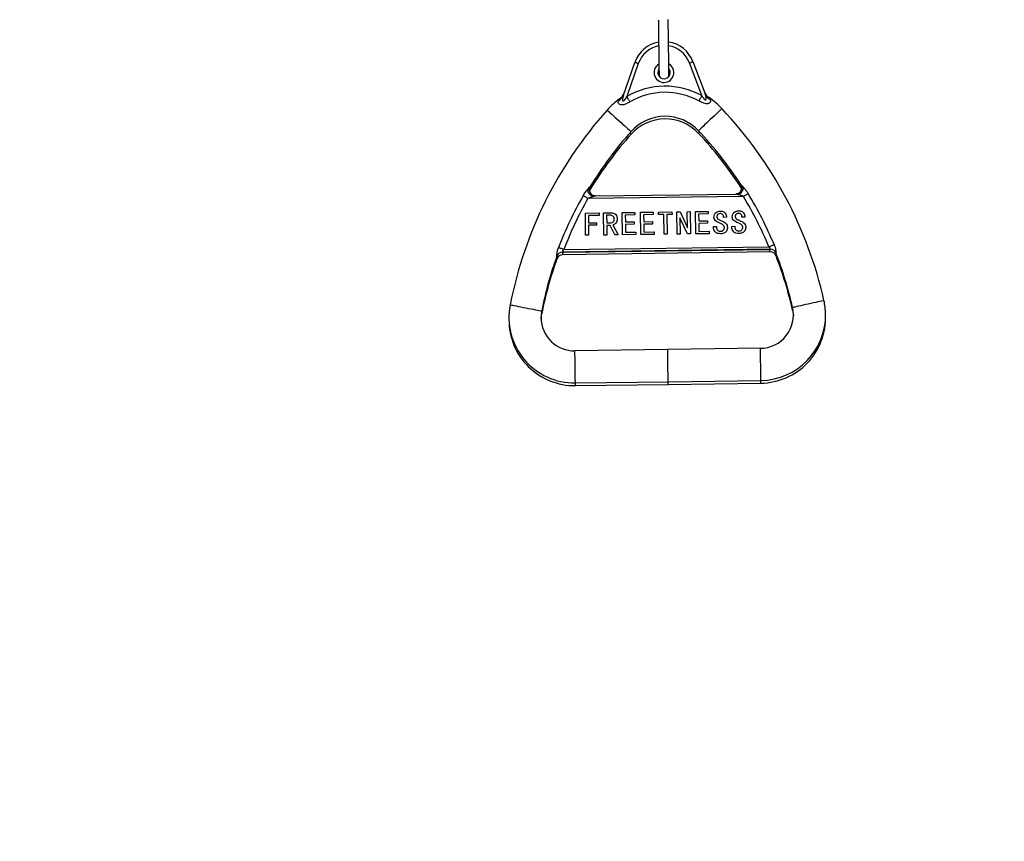
# Model space of a CAD drawing. Units: millimetres. Extents: x -2713 to 22494, y 2598 to 17448.
# Drawn here: x 7788 to 8584, y 12445 to 13109 of the extents above; entities that cross this region are included whole.
import ezdxf

# ---------------------------------------------------------------- set-up
doc = ezdxf.new("R2010")
doc.units = ezdxf.units.MM
doc.header["$PDSIZE"] = -1
doc.layers.add('标注层', color=7, linetype='Continuous')
doc.styles.add('SLDTEXTSTYLE0', font='arial.ttf', dxfattribs={"width": 0.75})
doc.dimstyles.new('SLDDIMSTYLE0', dxfattribs={"dimtxt": 175, "dimasz": 3.302, "dimexe": 0, "dimexo": 0.0625, "dimgap": 0.875, "dimtad": 2, "dimdec": 0, "dimrnd": 1e-09, "dimzin": 12, "dimdsep": 46, "dimtxsty": 'SLDTEXTSTYLE0', "dimcen": 0.09, "dimadec": 0, "dimazin": 3, "dimtfac": 1, "dimtdec": 0, "dimtofl": 0, "dimtmove": 0, "dimatfit": 3, "dimfxl": 1, "dimfrac": 2, "dimtolj": 1, "dimtzin": 12, "dimarcsym": 0})

# ---------------------------------------------------------------- blocks, each defined once
blk = doc.blocks.new('*D25')
at = {"layer": 'Defpoints', "color": 0, "transparency": 16777216}
for p in [(10971.76, 14784.58), (5631.19, 12337.45), (10971.76, 12331.68)]:
    blk.add_point(p, dxfattribs=at)
at = {"layer": '标注层', "color": 0, "lineweight": -2, "transparency": 16777216}
for p, q in [((5631.19, 12337.51), (5631.19, 14784.58)), ((5634.49, 14784.58), (10968.46, 14784.58)), ((10971.76, 12331.75), (10971.76, 14784.58))]:
    blk.add_line(p, q, dxfattribs=at)
at = {"layer": '标注层', "color": 0, "transparency": 16777216}
for points in [[(5634.49, 14785.13), (5634.49, 14784.03), (5631.19, 14784.58)], [(10968.46, 14785.13), (10968.46, 14784.03), (10971.76, 14784.58)]]:
    blk.add_solid(points, dxfattribs=at)
at = {"layer": '标注层', "color": 0, "transparency": 16777216, "insert": (8301.47, 14964.27), "char_height": 175, "attachment_point": 2, "style": 'SLDTEXTSTYLE0'}
blk.add_mtext('\\A1;5341', dxfattribs=at)

msp = doc.modelspace()

# ---------------------------------------------------------------- linework, layer by layer
at = {"color": 7, "linetype": 'Continuous', "lineweight": 25}
for p, q in [((8276.14, 13048.31), (8285.36, 13074.73)), ((8288.19, 13073.74), (8278.89, 13047.06)), ((8339.56, 13047.88), (8329.54, 13074.3)), ((8332.34, 13075.36), (8342.27, 13049.19)), ((8304.98, 13065.17), (8305.47, 13063.03)), ((8373.11, 12966.35), (8247.53, 12964.67)), ((8253.67, 12966.75), (8366.92, 12968.27)), ((8245.4, 12952.9), (8256.46, 12953.05)), ((8245.65, 12934.9), (8245.4, 12952.9)), ((8256.48, 12951.05), (8247.85, 12950.93)), ((8247.85, 12950.93), (8247.93, 12945.04)), ((8256.46, 12953.05), (8256.48, 12951.05)), ((8260.12, 12953.1), (8265.38, 12953.17)), ((8260.36, 12935.1), (8260.12, 12953.1)), ((8264.88, 12951.16), (8262.57, 12951.13)), ((8262.57, 12951.13), (8262.65, 12944.92)), ((8275.25, 12953.3), (8285.46, 12953.44)), ((8275.5, 12935.3), (8275.25, 12953.3)), ((8285.49, 12951.44), (8277.7, 12951.33)), ((8277.7, 12951.33), (8277.78, 12945.76)), ((8285.46, 12953.44), (8285.49, 12951.44)), ((8290.07, 12953.5), (8300.28, 12953.64)), ((8290.32, 12935.5), (8290.07, 12953.5)), ((8300.31, 12951.64), (8292.52, 12951.53)), ((8292.52, 12951.53), (8292.6, 12945.95)), ((8300.28, 12953.64), (8300.31, 12951.64)), ((8304.58, 12953.7), (8315.42, 12953.84)), ((8304.6, 12951.7), (8304.58, 12953.7)), ((8308.81, 12951.75), (8304.6, 12951.7)), ((8309.03, 12935.75), (8308.81, 12951.75)), ((8315.45, 12951.84), (8311.24, 12951.78)), ((8311.24, 12951.78), (8311.45, 12935.79)), ((8315.42, 12953.84), (8315.45, 12951.84)), ((8319.29, 12953.89), (8321.92, 12953.93)), ((8319.53, 12935.89), (8319.29, 12953.89)), ((8321.92, 12953.93), (8327.89, 12940.95)), ((8327.82, 12954.01), (8330.24, 12954.04)), ((8327.99, 12940.96), (8327.82, 12954.01)), ((8330.24, 12954.04), (8330.48, 12936.04)), ((8334.53, 12954.1), (8344.74, 12954.23)), ((8334.77, 12936.1), (8334.53, 12954.1)), ((8344.77, 12952.23), (8336.98, 12952.13)), ((8336.98, 12952.13), (8337.06, 12946.55)), ((8344.74, 12954.23), (8344.77, 12952.23)), ((8359.63, 12949.49), (8357.21, 12949.45)), ((8374.45, 12949.69), (8372.03, 12949.65)), ((8247.93, 12945.04), (8254.46, 12945.13)), ((8254.48, 12943.13), (8247.96, 12943.04)), ((8247.96, 12943.04), (8248.07, 12934.93)), ((8254.46, 12945.13), (8254.48, 12943.13)), ((8262.65, 12944.92), (8265.6, 12944.96)), ((8265.41, 12942.96), (8262.68, 12942.92)), ((8262.68, 12942.92), (8262.78, 12935.13)), ((8269.31, 12935.22), (8265.41, 12942.96)), ((8267.72, 12943.3), (8271.83, 12935.25)), ((8277.78, 12945.76), (8284.93, 12945.85)), ((8284.96, 12943.85), (8277.8, 12943.76)), ((8277.8, 12943.76), (8277.89, 12937.34)), ((8284.93, 12945.85), (8284.96, 12943.85)), ((8292.6, 12945.95), (8299.75, 12946.05)), ((8299.78, 12944.05), (8292.62, 12943.95)), ((8292.62, 12943.95), (8292.71, 12937.53)), ((8299.75, 12946.05), (8299.78, 12944.05)), ((8321.88, 12948.98), (8321.78, 12948.98)), ((8321.78, 12948.98), (8321.95, 12935.93)), ((8327.85, 12936.01), (8321.88, 12948.98)), ((8337.06, 12946.55), (8344.21, 12946.65)), ((8344.24, 12944.65), (8337.08, 12944.55)), ((8337.08, 12944.55), (8337.17, 12938.13)), ((8344.21, 12946.65), (8344.24, 12944.65)), ((8348.99, 12941.97), (8351.41, 12942.01)), ((8349, 12941.24), (8348.99, 12941.97)), ((8351.41, 12942.01), (8351.42, 12941.38)), ((8363.81, 12942.17), (8366.23, 12942.21)), ((8363.82, 12941.44), (8363.81, 12942.17)), ((8366.23, 12942.21), (8366.24, 12941.57)), ((8248.07, 12934.93), (8245.65, 12934.9)), ((8262.78, 12935.13), (8260.36, 12935.1)), ((8271.83, 12935.25), (8269.31, 12935.22)), ((8286.23, 12935.45), (8275.5, 12935.3)), ((8277.89, 12937.34), (8286.2, 12937.45)), ((8286.2, 12937.45), (8286.23, 12935.45)), ((8301.05, 12935.65), (8290.32, 12935.5)), ((8292.71, 12937.53), (8301.02, 12937.65)), ((8301.02, 12937.65), (8301.05, 12935.65)), ((8311.45, 12935.79), (8309.03, 12935.75)), ((8321.95, 12935.93), (8319.53, 12935.89)), ((8330.48, 12936.04), (8327.85, 12936.01)), ((8327.89, 12940.95), (8327.99, 12940.96)), ((8345.51, 12936.24), (8334.77, 12936.1)), ((8337.17, 12938.13), (8345.48, 12938.24)), ((8345.48, 12938.24), (8345.51, 12936.24)), ((8227.96, 12923.4), (8393.78, 12925.63)), ((8394.78, 12923.64), (8227.03, 12921.39)), ((8394.8, 12921.48), (8227.06, 12919.23)), ((8227.99, 12921.24), (8393.81, 12923.47)), ((8311.97, 12842.52), (8236.98, 12841.51)), ((8386.97, 12843.53), (8311.97, 12842.52)), ((8237.33, 12815.52), (8312.32, 12816.52)), ((8237.36, 12813.36), (8312.35, 12814.37)), ((8312.32, 12816.52), (8387.32, 12817.53)), ((8312.35, 12814.37), (8387.35, 12815.37))]:
    msp.add_line(p, q, dxfattribs=at)
at = {"color": 8, "linetype": 'Continuous', "lineweight": 25}
for p, q in [((8227.99, 12921.24), (8227.6, 12921.4)), ((8393.81, 12923.47), (8394.2, 12923.63))]:
    msp.add_line(p, q, dxfattribs=at)
at = {"color": 7, "linetype": 'Continuous', "lineweight": 25, "flags": 128}
for points in [[(8288.19, 13073.74), (8287.64, 13073.94), (8287.11, 13074.12), (8286.62, 13074.29), (8286.19, 13074.44), (8285.84, 13074.57), (8285.58, 13074.66), (8285.42, 13074.71), (8285.36, 13074.73)], [(8329.54, 13074.3), (8330.08, 13074.51), (8330.61, 13074.71), (8331.1, 13074.89), (8331.52, 13075.05), (8331.87, 13075.18), (8332.13, 13075.28), (8332.29, 13075.34), (8332.34, 13075.36)], [(8304.89, 13067.19), (8304.38, 13066.27), (8304.1, 13065.36)], [(8278.89, 13047.06), (8279.21, 13046.51), (8279.54, 13045.95), (8279.86, 13045.4), (8280.18, 13044.86), (8280.49, 13044.33), (8280.8, 13043.8), (8281.1, 13043.3), (8281.39, 13042.8)], [(8339.56, 13047.88), (8339.25, 13047.31), (8338.94, 13046.75), (8338.63, 13046.19), (8338.33, 13045.64), (8338.03, 13045.1), (8337.74, 13044.57), (8337.45, 13044.05), (8337.17, 13043.55)], [(8371.74, 12972.26), (8371.64, 12972.63), (8371.07, 12973.83)], [(8247.53, 12964.67), (8246.92, 12965.02), (8246.31, 12965.36), (8245.73, 12965.69), (8245.19, 12966), (8244.69, 12966.29), (8244.25, 12966.54), (8243.88, 12966.75), (8243.59, 12966.92)], [(8249.38, 12972.2), (8248.84, 12970.98), (8248.75, 12970.61)], [(8373.11, 12966.35), (8373.72, 12966.72), (8374.32, 12967.08), (8374.89, 12967.43), (8375.42, 12967.75), (8375.91, 12968.05), (8376.34, 12968.31), (8376.71, 12968.53), (8377, 12968.71)], [(8393.78, 12925.63), (8394.44, 12925.9), (8395.08, 12926.17), (8395.7, 12926.42), (8396.28, 12926.67), (8396.8, 12926.88), (8397.27, 12927.08), (8397.66, 12927.24), (8397.98, 12927.37)], [(8227.96, 12923.4), (8227.3, 12923.66), (8226.65, 12923.91), (8226.03, 12924.15), (8225.44, 12924.37), (8224.91, 12924.58), (8224.44, 12924.76), (8224.04, 12924.91), (8223.72, 12925.03)], [(8209.66, 12867.07), (8209.73, 12868.41), (8210.16, 12871.58)], [(8412.97, 12874.31), (8413.49, 12871.15), (8413.6, 12869.81)]]:
    msp.add_lwpolyline(points, dxfattribs=at)
at = {"color": 8, "linetype": 'Continuous', "lineweight": 25, "flags": 128}
for points in [[(8355.78, 13037.35), (8355.75, 13037.32), (8355.49, 13037.08), (8354.99, 13036.6), (8354.24, 13035.9), (8353.28, 13035), (8352.13, 13033.91), (8350.83, 13032.68), (8349.4, 13031.33), (8347.88, 13029.9), (8346.32, 13028.44)], [(8262.95, 13036.11), (8262.98, 13036.08), (8263.25, 13035.84), (8263.77, 13035.38), (8264.53, 13034.7), (8265.51, 13033.82), (8266.69, 13032.77), (8268.03, 13031.57), (8269.5, 13030.26), (8271.05, 13028.87), (8272.65, 13027.45)], [(8272.65, 13027.45), (8274.24, 13026.02), (8275.79, 13024.64), (8277.26, 13023.33), (8278.6, 13022.13), (8279.78, 13021.08), (8280.76, 13020.2), (8281.53, 13019.52), (8282.05, 13019.05), (8282.31, 13018.82), (8282.34, 13018.79)], [(8346.32, 13028.44), (8344.77, 13026.97), (8343.25, 13025.54), (8341.82, 13024.19), (8340.51, 13022.96), (8339.36, 13021.88), (8338.4, 13020.97), (8337.66, 13020.27), (8337.15, 13019.79), (8336.9, 13019.55), (8336.86, 13019.52)], [(8281.29, 13017.6), (8281.55, 13017.36), (8282.07, 13016.9), (8282.34, 13016.66), (8282.37, 13016.63)], [(8337.95, 13018.36), (8337.69, 13018.11), (8337.18, 13017.64), (8336.92, 13017.39), (8336.89, 13017.36)], [(8184.62, 12878.78), (8184.67, 12878.77), (8185.01, 12878.7), (8185.7, 12878.56), (8186.7, 12878.37), (8187.99, 12878.11), (8189.54, 12877.8), (8191.31, 12877.46), (8193.24, 12877.08), (8195.28, 12876.67), (8197.38, 12876.26)], [(8425.63, 12879.32), (8423.54, 12878.85), (8421.51, 12878.39), (8419.59, 12877.96), (8417.84, 12877.57), (8416.3, 12877.22), (8415.01, 12876.93), (8414.01, 12876.7), (8413.33, 12876.55), (8412.99, 12876.47), (8412.94, 12876.46)], [(8438.31, 12882.18), (8438.26, 12882.17), (8437.92, 12882.09), (8437.24, 12881.94), (8436.24, 12881.72), (8434.96, 12881.43), (8433.42, 12881.08), (8431.66, 12880.68), (8429.74, 12880.25), (8427.71, 12879.79), (8425.63, 12879.32)], [(8197.38, 12876.26), (8199.48, 12875.84), (8201.52, 12875.44), (8203.45, 12875.06), (8205.21, 12874.71), (8206.76, 12874.41), (8208.05, 12874.15), (8209.06, 12873.95), (8209.74, 12873.82), (8210.09, 12873.75), (8210.13, 12873.74)], [(8209.8, 12871.65), (8210.12, 12871.59), (8210.16, 12871.58)], [(8413.33, 12874.39), (8413.02, 12874.32), (8412.97, 12874.31)], [(8237.16, 12828.52), (8237.13, 12830.66), (8237.1, 12832.74), (8237.07, 12834.7), (8237.05, 12836.5), (8237.03, 12838.08), (8237.01, 12839.4), (8237, 12840.42), (8236.99, 12841.12), (8236.98, 12841.47), (8236.98, 12841.51)], [(8312.15, 12829.52), (8312.12, 12831.66), (8312.09, 12833.74), (8312.07, 12835.71), (8312.04, 12837.51), (8312.02, 12839.09), (8312, 12840.4), (8311.99, 12841.43), (8311.98, 12842.12), (8311.98, 12842.48), (8311.97, 12842.52)], [(8387.14, 12830.53), (8387.11, 12832.67), (8387.09, 12834.75), (8387.06, 12836.72), (8387.04, 12838.51), (8387.01, 12840.09), (8387, 12841.41), (8386.98, 12842.43), (8386.97, 12843.13), (8386.97, 12843.48), (8386.97, 12843.53)], [(8387.32, 12817.53), (8387.32, 12817.58), (8387.31, 12817.93), (8387.3, 12818.63), (8387.29, 12819.65), (8387.27, 12820.97), (8387.25, 12822.55), (8387.23, 12824.34), (8387.2, 12826.31), (8387.17, 12828.39), (8387.14, 12830.53)], [(8237.33, 12815.52), (8237.33, 12815.56), (8237.33, 12815.91), (8237.32, 12816.61), (8237.3, 12817.63), (8237.28, 12818.95), (8237.26, 12820.53), (8237.24, 12822.33), (8237.21, 12824.29), (8237.19, 12826.38), (8237.16, 12828.52)], [(8312.32, 12816.52), (8312.32, 12816.57), (8312.32, 12816.92), (8312.31, 12817.62), (8312.3, 12818.64), (8312.28, 12819.96), (8312.26, 12821.54), (8312.23, 12823.34), (8312.21, 12825.3), (8312.18, 12827.38), (8312.15, 12829.52)], [(8237.36, 12813.36), (8237.36, 12813.41), (8237.35, 12813.76), (8237.35, 12814.46), (8237.33, 12815.48), (8237.33, 12815.52)], [(8312.35, 12814.37), (8312.35, 12814.41), (8312.35, 12814.77), (8312.34, 12815.46), (8312.32, 12816.48), (8312.32, 12816.52)], [(8387.35, 12815.37), (8387.35, 12815.42), (8387.34, 12815.77), (8387.33, 12816.47), (8387.32, 12817.49), (8387.32, 12817.53)]]:
    msp.add_lwpolyline(points, dxfattribs=at)
at = {"color": 7, "linetype": 'Continuous', "lineweight": 25}
for centre, radius, start, end in [((8308.97, 13066.5), 25, 100.04013, 160.76941), ((8308.97, 13066.5), 25, 20.76941, 81.53911), ((8308.97, 13066.5), 5, 145.26058, 0.76941), ((8308.97, 13066.5), 5, 0.76941, 36.04828), ((8309, 13064.34), 5, 13.22184, 36.04828), ((8309.94, 12994.14), 61.36, 61.13553, 120.40328), ((8309.94, 12994.14), 63, 125.7671, 138.23249), ((8268.65, 13051), 7.97, 298.3521, 340.23589), ((8267.34, 13053.42), 10, 305.35105, 340.75551), ((8309.94, 12994.14), 56.42, 61.13553, 120.40328), ((8350.93, 13054.54), 10, 200.78434, 236.25374), ((8349.69, 13052.09), 7.97, 201.30644, 243.18286), ((8309.94, 12994.14), 63, 43.30632, 55.77188), ((8113.46, 12808.95), 333, 12.70429, 43.30632), ((8511.32, 12814.29), 333, 138.23249, 168.83452), ((8309.94, 12994.14), 37, 43.30632, 138.23249), ((8309.97, 12991.99), 37, 43.30632, 138.23249), ((8511.32, 12814.29), 307, 138.23249, 148.57589), ((8511.35, 12812.14), 307, 138.23249, 148.5757), ((8113.46, 12808.95), 307, 32.96321, 43.30632), ((8113.49, 12806.79), 307, 32.96308, 43.30632), ((8253.62, 12971.75), 5, 148.62941, 270.76937), ((8366.84, 12973.27), 5, 270.76944, 32.88472), ((8511.32, 12814.29), 308.18, 150.31394, 158.94034), ((8113.46, 12808.95), 303.64, 22.59847, 31.22487), ((8113.46, 12808.95), 308.18, 22.59847, 31.22487), ((8511.32, 12814.29), 303.64, 150.31394, 158.94034), ((8511.32, 12814.29), 307, 160.2414, 168.83452), ((8227.1, 12916.39), 5, 90.76943, 160.25236), ((8227.09, 12916.39), 5, 90.77839, 160.26449), ((8227.13, 12914.23), 5, 90.76943, 160.25236), ((8227.12, 12914.23), 5, 90.77628, 160.2666), ((8394.84, 12918.64), 5, 21.30435, 90.76938), ((8394.84, 12918.64), 5, 21.2728, 90.76248), ((8394.87, 12916.49), 5, 21.27341, 90.76187), ((8394.86, 12916.48), 5, 21.30435, 90.76938), ((8113.46, 12808.95), 307, 12.70429, 21.2977), ((8113.49, 12806.79), 307, 12.70429, 21.29756), ((8511.35, 12812.14), 307, 160.24122, 168.83452), ((8236.62, 12868.51), 53, 168.83452, 270.76941), ((8386.61, 12870.53), 53, 0.76941, 12.70429), ((8236.62, 12868.51), 27, 168.83452, 180.76941), ((8386.61, 12870.53), 27, 270.76941, 12.70429), ((8386.61, 12870.53), 53, 270.76941, 0.76941), ((8386.63, 12868.37), 53, 270.76941, 1.93502), ((8236.65, 12866.36), 53, 179.60379, 270.76941), ((8236.62, 12868.51), 27, 180.76941, 270.76941)]:
    msp.add_arc(centre, radius, start, end, dxfattribs=at)
at = {"color": 8, "linetype": 'Continuous', "lineweight": 25}
for radius, start, end in [(22, 101.32311, 160.76941), (22, 20.76941, 80.27162), (8, 121.40933, 0.76941), (8, 0.76941, 60.54195)]:
    msp.add_arc((8308.97, 13066.5), radius, start, end, dxfattribs=at)
at = {"color": 7, "linetype": 'Continuous', "lineweight": 25}
for points, knots in [([(8304.39, 13109.29), (8304.41, 13107.92), (8304.44, 13105.41), (8304.49, 13101.86), (8304.53, 13098.71), (8304.57, 13095.75), (8304.61, 13092.88), (8304.66, 13089.56), (8304.71, 13085.9), (8304.76, 13082.16), (8304.8, 13079.11), (8304.83, 13076.8), (8304.86, 13074.81), (8304.88, 13072.76), (8304.91, 13070.48), (8304.94, 13068.16), (8304.97, 13066.52), (8304.98, 13065.45), (8304.99, 13064.79), (8305, 13064.36), (8305, 13064.32), (8305, 13064.3)], [0, 0, 0, 0, 0.075876, 0.139206, 0.194782, 0.246093, 0.295457, 0.344146, 0.416491, 0.48264, 0.534739, 0.572494, 0.603655, 0.642685, 0.690151, 0.746957, 0.815422, 0.855286, 0.899731, 0.949535, 1, 1, 1, 1]), ([(8312.99, 13064.5), (8312.99, 13064.48), (8313, 13064.44), (8312.98, 13065.22), (8312.96, 13066.79), (8312.93, 13069.13), (8312.89, 13072.16), (8312.84, 13075.83), (8312.79, 13080.02), (8312.73, 13084.44), (8312.67, 13088.69), (8312.62, 13092.56), (8312.57, 13096.39), (8312.51, 13100.38), (8312.45, 13104.79), (8312.41, 13107.8), (8312.39, 13109.39)], [0, 0, 0, 0, 0.049421, 0.130419, 0.20444, 0.27377, 0.341153, 0.409603, 0.482071, 0.559752, 0.634195, 0.699422, 0.75839, 0.833328, 0.911383, 1, 1, 1, 1]), ([(8312.64, 13063.19), (8312.67, 13063.26), (8312.95, 13063.85), (8312.97, 13064.61), (8312.98, 13065.28)], [0, 0, 0, 0, 0.1227005, 1, 1, 1, 1]), ([(8276.14, 13048.31), (8275.94, 13047.67), (8275.56, 13046.45), (8275.36, 13044.95), (8275.46, 13044.01), (8275.64, 13043.66), (8275.82, 13043.54), (8275.97, 13043.51), (8276.18, 13043.55), (8276.56, 13043.77), (8277.61, 13044.89), (8278.32, 13046.1), (8278.89, 13047.06)], [0, 0, 0, 0, 0.208214, 0.397378, 0.474222, 0.512919, 0.530898, 0.548988, 0.565685, 0.596076, 0.681399, 1, 1, 1, 1]), ([(8346.1, 13044.98), (8346.24, 13044.69), (8346.53, 13044.12), (8346.61, 13043.14), (8346.31, 13042.4), (8345.7, 13041.79), (8345.22, 13041.51), (8344.3, 13041.26), (8343.08, 13041.2), (8340.98, 13041.7), (8338.99, 13042.58), (8337.66, 13043.29), (8337.17, 13043.55)], [0, 0, 0, 0, 0.100976, 0.201713, 0.335477, 0.357873, 0.458689, 0.474944, 0.582693, 0.710796, 0.894894, 1, 1, 1, 1]), ([(8339.56, 13047.88), (8340.09, 13047.03), (8340.77, 13045.95), (8341.72, 13044.89), (8342.11, 13044.58), (8342.37, 13044.44), (8342.58, 13044.4), (8342.74, 13044.44), (8342.88, 13044.56), (8343.05, 13044.87), (8343.16, 13045.96), (8342.87, 13047.48), (8342.43, 13048.72), (8342.27, 13049.19)], [0, 0, 0, 0, 0.287514, 0.364029, 0.407217, 0.433846, 0.452913, 0.47213, 0.488837, 0.517985, 0.592892, 0.842567, 1, 1, 1, 1]), ([(8281.39, 13042.8), (8280.47, 13042.28), (8278.88, 13041.39), (8276.57, 13040.5), (8274.71, 13040.23), (8273.33, 13040.53), (8272.64, 13041.02), (8272.08, 13041.76), (8271.96, 13042.41), (8272.08, 13043.26), (8272.27, 13043.66), (8272.43, 13043.99)], [0, 0, 0, 0, 0.201759, 0.349219, 0.476486, 0.57196, 0.668181, 0.70684, 0.861402, 0.885148, 1, 1, 1, 1]), ([(8247.31, 12972.15), (8247.75, 12972.65), (8248.42, 12973.42), (8249.04, 12974.07), (8249.28, 12974.31), (8249.32, 12974.34), (8249.34, 12974.36)], [0, 0, 0, 0, 0.46916, 0.731405, 0.865747, 1, 1, 1, 1]), ([(8253.67, 12966.75), (8253.23, 12966.78), (8252.34, 12966.84), (8251.1, 12967.36), (8250.03, 12968.17), (8249.21, 12969.24), (8248.71, 12970.49), (8248.56, 12971.82), (8248.74, 12973.16), (8249.14, 12973.96), (8249.34, 12974.36)], [0, 0, 0, 0, 0.125, 0.250005, 0.375001, 0.5, 0.625008, 0.750006, 0.875001, 1, 1, 1, 1]), ([(8371.04, 12975.99), (8371.26, 12975.6), (8371.68, 12974.82), (8371.9, 12973.48), (8371.78, 12972.14), (8371.31, 12970.88), (8370.52, 12969.79), (8369.48, 12968.95), (8368.25, 12968.39), (8367.36, 12968.31), (8366.92, 12968.27)], [0, 0, 0, 0, 0.125, 0.249998, 0.375003, 0.500004, 0.625004, 0.750006, 0.875002, 1, 1, 1, 1]), ([(8369.18, 12967.72), (8369.47, 12967.88), (8370.05, 12968.21), (8370.88, 12968.88), (8371.63, 12969.65), (8372.26, 12970.5), (8372.75, 12971.38), (8373.08, 12972.26), (8373.23, 12973.09), (8373.18, 12973.58), (8373.15, 12973.82)], [0, 0, 0, 0, 0.125003, 0.250004, 0.375008, 0.50001, 0.625, 0.750005, 0.874995, 1, 1, 1, 1]), ([(8371.04, 12975.99), (8371.06, 12975.98), (8371.11, 12975.95), (8371.36, 12975.7), (8372, 12975.07), (8372.7, 12974.31), (8373.15, 12973.82)], [0, 0, 0, 0, 0.134365, 0.268823, 0.531221, 1, 1, 1, 1]), ([(8373.15, 12973.82), (8373.28, 12973.68), (8373.97, 12972.9), (8375.33, 12971.26), (8376.43, 12969.58), (8377, 12968.71)], [0, 0, 0, 0, 0.092406, 0.528045, 1, 1, 1, 1]), ([(8243.59, 12966.92), (8244.22, 12967.94), (8245.4, 12969.84), (8246.71, 12971.42), (8247.31, 12972.15)], [0, 0, 0, 0, 0.539623, 1, 1, 1, 1]), ([(8251.45, 12966.14), (8251.16, 12966.3), (8250.57, 12966.61), (8249.72, 12967.26), (8248.95, 12968.01), (8248.29, 12968.85), (8247.77, 12969.72), (8247.43, 12970.59), (8247.25, 12971.42), (8247.29, 12971.91), (8247.31, 12972.15)], [0, 0, 0, 0, 0.124993, 0.249999, 0.374998, 0.500004, 0.624994, 0.750002, 0.874994, 1, 1, 1, 1]), ([(8251.45, 12966.14), (8250.82, 12965.95), (8249.5, 12965.54), (8248.2, 12964.96), (8247.53, 12964.67)], [0, 0, 0, 0, 0.483679, 1, 1, 1, 1]), ([(8253.67, 12966.75), (8253.66, 12966.75), (8253.64, 12966.74), (8253.49, 12966.71), (8253.15, 12966.62), (8252.44, 12966.44), (8251.82, 12966.25), (8251.45, 12966.14)], [0, 0, 0, 0, 0.061681, 0.131964, 0.278937, 0.56617, 1, 1, 1, 1]), ([(8369.18, 12967.72), (8368.8, 12967.82), (8368.17, 12967.99), (8367.46, 12968.16), (8367.1, 12968.24), (8366.96, 12968.27), (8366.93, 12968.27), (8366.92, 12968.27)], [0, 0, 0, 0, 0.432973, 0.720492, 0.867835, 0.938282, 1, 1, 1, 1]), ([(8373.11, 12966.35), (8372.53, 12966.6), (8371.36, 12967.09), (8370.03, 12967.48), (8369.31, 12967.68), (8369.18, 12967.72)], [0, 0, 0, 0, 0.447432, 0.902083, 1, 1, 1, 1]), ([(8268.71, 12948.06), (8268.66, 12948.59), (8268.54, 12949.64), (8267.44, 12950.77), (8266.12, 12951.13), (8265.3, 12951.15), (8264.88, 12951.16)], [0, 0, 0, 0, 0.279736, 0.5577307, 0.7785522, 1, 1, 1, 1]), ([(8265.38, 12953.17), (8265.93, 12953.15), (8267.02, 12953.12), (8268.6, 12952.63), (8270.09, 12951.69), (8271.01, 12950.01), (8271.09, 12948.73), (8271.13, 12948.09)], [0, 0, 0, 0, 0.187227, 0.374228, 0.560831, 0.779725, 1, 1, 1, 1]), ([(8349.31, 12949.56), (8349.38, 12950.31), (8349.52, 12951.82), (8350.95, 12953.45), (8352.64, 12954.41), (8353.81, 12954.52), (8354.4, 12954.57)], [0, 0, 0, 0, 0.27961, 0.558873, 0.779379, 1, 1, 1, 1]), ([(8354.11, 12944.78), (8353.48, 12945.03), (8352.22, 12945.52), (8350.61, 12946.53), (8349.51, 12947.96), (8349.38, 12949.03), (8349.31, 12949.56)], [0, 0, 0, 0, 0.280902, 0.561167, 0.780653, 1, 1, 1, 1]), ([(8354.43, 12952.47), (8354.04, 12952.44), (8353.25, 12952.37), (8352.3, 12951.74), (8351.78, 12950.84), (8351.75, 12950.22), (8351.73, 12949.91)], [0, 0, 0, 0, 0.280378, 0.559554, 0.779446, 1, 1, 1, 1]), ([(8351.73, 12949.91), (8351.81, 12949.41), (8351.96, 12948.42), (8353.5, 12947.4), (8354.65, 12946.96), (8355.35, 12946.69)], [0, 0, 0, 0, 0.278324, 0.557363, 1, 1, 1, 1]), ([(8354.4, 12954.57), (8354.91, 12954.56), (8355.94, 12954.52), (8357.42, 12954), (8358.6, 12952.83), (8359.43, 12951.29), (8359.56, 12950.09), (8359.63, 12949.49)], [0, 0, 0, 0, 0.187116, 0.373736, 0.559933, 0.780045, 1, 1, 1, 1]), ([(8357.21, 12949.45), (8357.19, 12949.89), (8357.14, 12950.76), (8356.43, 12951.81), (8355.46, 12952.41), (8354.77, 12952.45), (8354.43, 12952.47)], [0, 0, 0, 0, 0.279785, 0.559719, 0.779508, 1, 1, 1, 1]), ([(8364.13, 12949.76), (8364.2, 12950.51), (8364.34, 12952.02), (8365.77, 12953.65), (8367.46, 12954.61), (8368.63, 12954.72), (8369.22, 12954.77)], [0, 0, 0, 0, 0.279596, 0.558871, 0.779379, 1, 1, 1, 1]), ([(8368.93, 12944.98), (8368.3, 12945.23), (8367.04, 12945.72), (8365.43, 12946.73), (8364.33, 12948.16), (8364.2, 12949.22), (8364.13, 12949.76)], [0, 0, 0, 0, 0.280902, 0.561167, 0.780653, 1, 1, 1, 1]), ([(8369.25, 12952.67), (8368.86, 12952.64), (8368.07, 12952.57), (8367.12, 12951.93), (8366.6, 12951.04), (8366.56, 12950.42), (8366.55, 12950.11)], [0, 0, 0, 0, 0.280405, 0.559535, 0.779447, 1, 1, 1, 1]), ([(8366.55, 12950.11), (8366.63, 12949.61), (8366.78, 12948.62), (8368.32, 12947.6), (8369.47, 12947.16), (8370.17, 12946.89)], [0, 0, 0, 0, 0.278302, 0.557341, 1, 1, 1, 1]), ([(8369.22, 12954.77), (8369.73, 12954.76), (8370.76, 12954.72), (8372.24, 12954.2), (8373.41, 12953.03), (8374.25, 12951.49), (8374.38, 12950.29), (8374.45, 12949.69)], [0, 0, 0, 0, 0.187119, 0.373746, 0.559946, 0.780054, 1, 1, 1, 1]), ([(8372.03, 12949.65), (8372.01, 12950.09), (8371.96, 12950.96), (8371.25, 12952.01), (8370.28, 12952.61), (8369.59, 12952.65), (8369.25, 12952.67)], [0, 0, 0, 0, 0.279807, 0.559737, 0.779532, 1, 1, 1, 1]), ([(8265.6, 12944.96), (8266.06, 12945.01), (8266.99, 12945.11), (8268.16, 12945.82), (8268.68, 12946.95), (8268.7, 12947.69), (8268.71, 12948.06)], [0, 0, 0, 0, 0.2804523, 0.5596384, 0.7791983, 1, 1, 1, 1]), ([(8271.13, 12948.09), (8271.11, 12947.49), (8271.07, 12946.29), (8270.23, 12944.79), (8269.06, 12943.77), (8268.17, 12943.46), (8267.72, 12943.3)], [0, 0, 0, 0, 0.280374, 0.559206, 0.779711, 1, 1, 1, 1]), ([(8351.42, 12941.38), (8351.46, 12940.9), (8351.54, 12939.94), (8352.41, 12938.85), (8353.5, 12938.24), (8354.25, 12938.18), (8354.62, 12938.16)], [0, 0, 0, 0, 0.280128, 0.558684, 0.779333, 1, 1, 1, 1]), ([(8357.84, 12941.25), (8357.73, 12941.75), (8357.49, 12942.75), (8356.01, 12943.93), (8354.83, 12944.46), (8354.11, 12944.78)], [0, 0, 0, 0, 0.277254, 0.5579509, 1, 1, 1, 1]), ([(8360.26, 12941.49), (8360.24, 12940.95), (8360.19, 12939.86), (8359.51, 12938.33), (8358.28, 12937.07), (8356.58, 12936.29), (8355.29, 12936.2), (8354.65, 12936.16)], [0, 0, 0, 0, 0.186897, 0.373438, 0.559962, 0.77966, 1, 1, 1, 1]), ([(8355.35, 12946.69), (8356, 12946.41), (8357.3, 12945.84), (8358.9, 12944.66), (8360.05, 12943.17), (8360.19, 12942.05), (8360.26, 12941.49)], [0, 0, 0, 0, 0.280729, 0.561007, 0.780688, 1, 1, 1, 1]), ([(8369.47, 12936.35), (8368.66, 12936.4), (8367.06, 12936.49), (8365.13, 12937.77), (8364.01, 12939.55), (8363.88, 12940.81), (8363.82, 12941.44)], [0, 0, 0, 0, 0.280464, 0.559428, 0.779598, 1, 1, 1, 1]), ([(8366.24, 12941.57), (8366.28, 12941.09), (8366.36, 12940.14), (8367.23, 12939.05), (8368.31, 12938.44), (8369.07, 12938.38), (8369.44, 12938.35)], [0, 0, 0, 0, 0.280127, 0.558666, 0.779335, 1, 1, 1, 1]), ([(8372.66, 12941.45), (8372.55, 12941.95), (8372.31, 12942.95), (8370.83, 12944.12), (8369.65, 12944.66), (8368.93, 12944.98)], [0, 0, 0, 0, 0.2772519, 0.5579542, 1, 1, 1, 1]), ([(8369.44, 12938.35), (8369.92, 12938.38), (8370.87, 12938.44), (8372, 12939.24), (8372.58, 12940.33), (8372.64, 12941.08), (8372.66, 12941.45)], [0, 0, 0, 0, 0.280673, 0.55875, 0.779281, 1, 1, 1, 1]), ([(8375.08, 12941.69), (8375.06, 12941.15), (8375.01, 12940.05), (8374.33, 12938.53), (8373.1, 12937.27), (8371.4, 12936.48), (8370.11, 12936.4), (8369.47, 12936.35)], [0, 0, 0, 0, 0.186896, 0.373439, 0.559973, 0.779659, 1, 1, 1, 1]), ([(8370.17, 12946.89), (8370.82, 12946.61), (8372.12, 12946.04), (8373.72, 12944.86), (8374.87, 12943.37), (8375.01, 12942.25), (8375.08, 12941.69)], [0, 0, 0, 0, 0.280735, 0.561004, 0.780684, 1, 1, 1, 1]), ([(8354.65, 12936.16), (8353.84, 12936.2), (8352.24, 12936.29), (8350.31, 12937.57), (8349.19, 12939.35), (8349.06, 12940.61), (8349, 12941.24)], [0, 0, 0, 0, 0.280466, 0.55943, 0.779594, 1, 1, 1, 1]), ([(8354.62, 12938.16), (8355.1, 12938.19), (8356.05, 12938.24), (8357.18, 12939.04), (8357.76, 12940.14), (8357.82, 12940.88), (8357.84, 12941.25)], [0, 0, 0, 0, 0.280695, 0.558752, 0.779282, 1, 1, 1, 1]), ([(8394.78, 12923.64), (8394.8, 12923.66), (8394.85, 12923.7), (8394.92, 12923.97), (8394.89, 12924.27), (8394.8, 12924.55), (8394.67, 12924.79), (8394.34, 12925.2), (8394.03, 12925.44), (8393.78, 12925.63)], [0, 0, 0, 0, 0.172953, 0.356403, 0.492404, 0.534644, 0.672758, 0.740568, 1, 1, 1, 1]), ([(8397.98, 12927.37), (8398.25, 12926.66), (8398.78, 12925.28), (8399.25, 12923.31), (8399.47, 12921.72), (8399.53, 12920.74), (8399.52, 12920.47), (8399.5, 12920.46), (8399.5, 12920.46)], [0, 0, 0, 0, 0.235639, 0.459399, 0.655841, 0.838889, 0.973113, 1, 1, 1, 1]), ([(8222.39, 12918.08), (8222.38, 12918.12), (8222.36, 12918.17), (8222.36, 12918.64), (8222.39, 12919.55), (8222.62, 12921.29), (8223.07, 12923.21), (8223.52, 12924.46), (8223.72, 12925.03)], [0, 0, 0, 0, 0.136164, 0.178714, 0.371223, 0.585588, 0.81207, 1, 1, 1, 1]), ([(8227.96, 12923.4), (8227.77, 12923.25), (8227.43, 12922.98), (8227.13, 12922.59), (8226.95, 12922.25), (8226.89, 12922.01), (8226.88, 12921.71), (8226.94, 12921.45), (8227, 12921.41), (8227.03, 12921.39)], [0, 0, 0, 0, 0.211598, 0.357471, 0.425961, 0.571077, 0.618424, 0.808836, 1, 1, 1, 1]), ([(8227.99, 12921.24), (8227.8, 12921.09), (8227.46, 12920.83), (8227.16, 12920.44), (8226.98, 12920.1), (8226.92, 12919.85), (8226.91, 12919.56), (8226.97, 12919.3), (8227.03, 12919.25), (8227.06, 12919.23)], [0, 0, 0, 0, 0.211598, 0.35747, 0.42596, 0.571075, 0.618422, 0.808834, 1, 1, 1, 1]), ([(8394.8, 12921.48), (8394.83, 12921.5), (8394.88, 12921.54), (8394.95, 12921.82), (8394.92, 12922.11), (8394.83, 12922.4), (8394.7, 12922.63), (8394.37, 12923.05), (8394.06, 12923.28), (8393.81, 12923.47)], [0, 0, 0, 0, 0.172953, 0.356403, 0.492405, 0.534645, 0.672759, 0.740557, 1, 1, 1, 1])]:
    msp.add_open_spline(points, degree=3, knots=knots, dxfattribs=at)
at = {"color": 8, "linetype": 'Continuous', "lineweight": 25}
for points, knots in [([(8272.43, 13043.99), (8272.62, 13044.33), (8272.89, 13044.8), (8273.13, 13045.22), (8273.13, 13045.23), (8273.13, 13045.23)], [0, 0, 0, 0, 0.48716, 0.658162, 1, 1, 1, 1]), ([(8345.36, 13046.2), (8345.34, 13046.23), (8345.32, 13046.27), (8345.44, 13046.06), (8345.67, 13045.69), (8345.97, 13045.2), (8346.05, 13045.06), (8346.1, 13044.98)], [0, 0, 0, 0, 0.131832, 0.283154, 0.815045, 0.895995, 1, 1, 1, 1]), ([(8371.07, 12973.83), (8371.09, 12973.82), (8371.14, 12973.79), (8371.36, 12973.58), (8371.62, 12973.31), (8371.78, 12973.15)], [0, 0, 0, 0, 0.282081, 0.564357, 1, 1, 1, 1]), ([(8371.07, 12973.83), (8371.31, 12973.45), (8371.58, 12973.01), (8371.66, 12972.51), (8371.67, 12972.45)], [0, 0, 0, 0, 0.876751, 1, 1, 1, 1]), ([(8248.64, 12971.46), (8248.81, 12971.64), (8249.08, 12971.93), (8249.31, 12972.16), (8249.35, 12972.18), (8249.37, 12972.2)], [0, 0, 0, 0, 0.4635669, 0.7318697, 1, 1, 1, 1]), ([(8248.81, 12970.78), (8248.82, 12970.85), (8248.88, 12971.36), (8249.14, 12971.81), (8249.37, 12972.2)], [0, 0, 0, 0, 0.131827, 1, 1, 1, 1]), ([(8222.42, 12915.92), (8222.41, 12915.96), (8222.39, 12916.02), (8222.39, 12916.48), (8222.4, 12917.18), (8222.53, 12918.06), (8222.58, 12918.4)], [0, 0, 0, 0, 0.2754193, 0.3614791, 0.7508703, 1, 1, 1, 1]), ([(8399.29, 12920.87), (8399.36, 12920.42), (8399.52, 12919.49), (8399.56, 12918.59), (8399.55, 12918.31), (8399.53, 12918.3), (8399.53, 12918.3)], [0, 0, 0, 0, 0.323084, 0.683116, 0.947117, 1, 1, 1, 1])]:
    msp.add_open_spline(points, degree=3, knots=knots, dxfattribs=at)

# ---------------------------------------------------------------- dimensions: what is measured, and where the dimension line sits
at = {"layer": '标注层'}
dim = msp.add_linear_dim(base=(10971.76, 14784.58), p1=(5631.19, 12337.45), p2=(10971.76, 12331.68), dimstyle='SLDDIMSTYLE0', dxfattribs=at)
dim.commit()
dim.dimension.update_dxf_attribs({"geometry": '*D25', "text_midpoint": (8301.47, 14784.58), "dimtype": 160})

doc.saveas('drawing.dxf')
